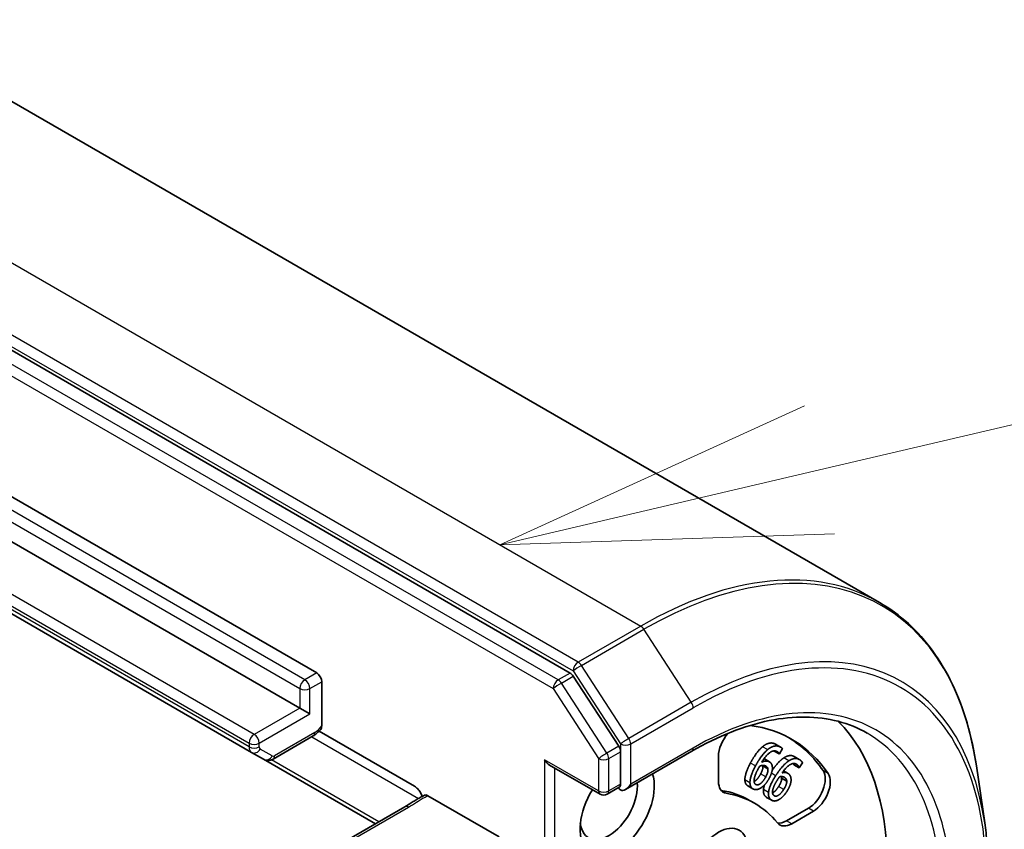
# Model space of a CAD drawing. Units: millimetres. Extents: x 0 to 12377, y 0 to 2108.
# Drawn here: x 1805 to 1846, y 780 to 814 of the extents above; entities that cross this region are included whole.
import ezdxf

# ---------------------------------------------------------------- set-up
doc = ezdxf.new("R2010")
doc.units = ezdxf.units.MM
doc.layers.add('Symbol (TK)', color=100, linetype='Continuous', lineweight=18, true_color=0x00ff3f)
doc.layers.add('Visible (ISO)', color=7, linetype='Continuous', lineweight=35)
doc.layers.add('Visible Narrow (ISO)', color=7, linetype='Continuous', lineweight=25)

# ---------------------------------------------------------------- blocks, each defined once
blk = doc.blocks.new('バルーン130')
at = {"layer": 'Symbol (TK)', "color": 100, "true_color": 0x00ff40}
for p, q in [((348.7347, 152.6211), (358.4132, 154.8904)), ((348.6205, 153.1079), (346.3007, 152.0504)), ((348.7347, 152.6211), (346.3007, 152.0504)), ((346.3007, 152.0504), (348.8488, 152.1343))]:
    blk.add_line(p, q, dxfattribs=at)

msp = doc.modelspace()

# ---------------------------------------------------------------- linework, layer by layer
at = {"layer": 'Visible (ISO)'}
for p, q in [((1798.5299, 814.268), (1840.8027, 789.8618)), ((1827.8463, 786.9039), (1785.8295, 811.1623)), ((1795.0292, 799.7271), (1817.2323, 786.9081)), ((1816.5252, 785.4384), (1794.3221, 798.2574)), ((1792.3043, 796.4014), (1814.5075, 783.5824)), ((1817.4445, 786.5407), (1817.4445, 784.6919)), ((1829.8839, 783.8406), (1827.9821, 786.7687)), ((1816.5252, 785.4384), (1816.9495, 785.1935)), ((1817.3374, 784.4713), (1821.3336, 782.1641)), ((1815.4075, 783.3036), (1817.0894, 784.2747)), ((1814.5075, 783.5824), (1815.0075, 783.2937)), ((1829.9603, 782.2541), (1829.9603, 783.6084)), ((1830.1724, 782.0302), (1832.9387, 783.6273)), ((1836.6093, 783.5173), (1836.3972, 783.6397)), ((1836.6662, 783.8013), (1836.4541, 783.9238)), ((1836.7365, 783.7416), (1836.6153, 783.5146)), ((1815.0075, 783.2937), (1819.6901, 780.5902)), ((1834.0615, 782.3673), (1834.0615, 783.4157)), ((1836.1955, 783.1829), (1835.9833, 783.3053)), ((1836.6153, 783.5146), (1836.6093, 783.5173)), ((1837.4477, 783.2842), (1837.2355, 783.4067)), ((1826.9904, 783.0508), (1829.1032, 781.831)), ((1836.1307, 782.895), (1835.9186, 783.0174)), ((1836.9587, 782.7098), (1836.7874, 782.8088)), ((1837.4362, 782.9375), (1837.2241, 783.0599)), ((1837.2293, 783.0559), (1837.2241, 783.0599)), ((1837.4414, 782.9334), (1837.2293, 783.0559)), ((1837.4414, 782.9334), (1837.4362, 782.9375)), ((1837.5805, 783.1496), (1837.4414, 782.9334)), ((1845.2129, 780.6319), (1844.8619, 783.0181)), ((1836.9203, 782.3746), (1836.7081, 782.497)), ((1829.9074, 782.1221), (1829.4032, 781.831)), ((1835.5049, 782.0551), (1835.2928, 782.1776)), ((1821.8911, 781.7689), (1824.8691, 780.0496)), ((1835.5759, 781.448), (1835.3638, 781.5704)), ((1836.2905, 781.5745), (1836.0784, 781.697)), ((1820.9272, 781.3045), (1816.1425, 778.542)), ((1837.8251, 781.2427), (1836.9172, 780.7185)), ((1838.0373, 781.1202), (1837.1294, 780.5961))]:
    msp.add_line(p, q, dxfattribs=at)
msp.add_arc((1829.2532, 782.0908), 0.3, 240, 300, dxfattribs=at)
for centre, major_axis, start_param, end_param in [((1817.2323, 786.6632), (0.15, -0.2598), 0.7853982, 2.3561945), ((1827.8463, 786.659), (0.15, -0.2598), 1.6614562, 2.3561945), ((1830.5259, 772.7011), (7.5, 12.9904), 5.4977871, 6.1302195), ((1830.5259, 772.7011), (6.6, 11.4315), 6.0119467, 6.5208867), ((1834.7686, 783.8239), (0.5, 0.866), 1.2408321, 2.3561945), ((1830.3138, 772.8236), (6.6, 11.4315), 6.0119467, 6.267114), ((1829.7481, 783.7309), (0.15, -0.2598), 0.7853982, 1.6614562), ((1826.9904, 783.3972), (0.2121, -0.3674), 4.712389, 5.4977871), ((1837.8251, 782.0592), (0.5, 0.866), 3.9269908, 6.0119467), ((1829.8188, 781.2743), (-1.1, -1.9053), 4.6558752, 8.9515794), ((1834.7686, 782.7755), (-0.5, -0.866), 5.4977871, 6.497504), ((1838.0373, 781.9367), (0.5, 0.866), 3.9269908, 6.0119467), ((1829.4653, 781.4784), (-0.85, -1.4722), 5.6357779, 8.7429389), ((1830.1724, 782.1316), (-0.3, 0), 0.1595481, 0.7853982), ((1830.1724, 782.3766), (-0.2121, -0.3674), 0, 1.5707963), ((1834.5565, 782.898), (-0.5, -0.866), 0.2137561, 0.2143187), ((1830.3138, 772.8236), (5.05, 8.7469), 0, 0.2143187), ((1830.5259, 772.7011), (5.05, 8.7469), 6.0688666, 6.497504), ((1836.9172, 781.535), (-0.5, -0.866), 0.2137561, 0.7853982), ((1837.1294, 781.4126), (-0.5, -0.866), 6.0688666, 7.0685835)]:
    msp.add_ellipse(centre, major_axis=major_axis, ratio=0.5773503, start_param=start_param, end_param=end_param, dxfattribs=at)
msp.add_ellipse((1834.0615, 778.8248), major_axis=(-0.8647, -1.4978), ratio=0.5773503, dxfattribs=at)
for points, degree, knots in [([(1844.8619, 783.0181), (1844.7696, 783.6462), (1844.6398, 784.2474), (1844.3065, 785.3867), (1844.1031, 785.9248), (1843.6247, 786.9289), (1843.3497, 787.395), (1842.7319, 788.2466), (1842.389, 788.6322), (1841.6407, 789.3149), (1841.2354, 789.612), (1840.8027, 789.8618)], 3, [1.72605724, 1.72605724, 1.72605724, 1.72605724, 1.85208469, 1.85208469, 1.97811214, 1.97811214, 2.10413959, 2.10413959, 2.23016704, 2.23016704, 2.35619449, 2.35619449, 2.35619449, 2.35619449]), ([(1832.9387, 783.6273), (1833.4934, 783.9475), (1834.0467, 784.2166), (1835.1357, 784.6461), (1835.6714, 784.8067), (1836.7112, 785.0169), (1837.2151, 785.0665), (1838.1789, 785.0559), (1838.6387, 784.9958), (1839.505, 784.7691), (1839.9117, 784.6027), (1840.2887, 784.3851)], 3, [3.14159265, 3.14159265, 3.14159265, 3.14159265, 3.29867229, 3.29867229, 3.45575192, 3.45575192, 3.61283155, 3.61283155, 3.76991118, 3.76991118, 3.92699082, 3.92699082, 3.92699082, 3.92699082]), ([(1817.403, 784.5443), (1817.3848, 784.5226), (1817.3661, 784.5015), (1817.3275, 784.4608), (1817.3076, 784.4411), (1817.2669, 784.4033), (1817.2459, 784.3851), (1817.203, 784.3505), (1817.1811, 784.334), (1817.136, 784.3029), (1817.113, 784.2883), (1817.0894, 784.2747)], 3, [5.79205714, 5.79205714, 5.79205714, 5.79205714, 5.89028277, 5.89028277, 5.9885084, 5.9885084, 6.08673404, 6.08673404, 6.18495967, 6.18495967, 6.28318531, 6.28318531, 6.28318531, 6.28318531]), ([(1817.4445, 784.6919), (1817.4445, 784.655), (1817.4384, 784.6147), (1817.4214, 784.5714), (1817.4128, 784.5567), (1817.4028, 784.5445)], 3, [0.057419138, 0.057419138, 0.057419138, 0.057419138, 0.070994747, 0.070994747, 0.078226275, 0.078226275, 0.078226275, 0.078226275]), ([(1815.4075, 783.3036), (1815.3883, 783.2925), (1815.3677, 783.2824), (1815.3231, 783.2648), (1815.2991, 783.2574), (1815.2473, 783.2469), (1815.2194, 783.2438), (1815.1605, 783.2445), (1815.1295, 783.2482), (1815.0673, 783.2645), (1815.0363, 783.2771), (1815.0075, 783.2937)], 3, [0, 0, 0, 0, 0.15707963, 0.15707963, 0.31415927, 0.31415927, 0.4712389, 0.4712389, 0.62831853, 0.62831853, 0.78539816, 0.78539816, 0.78539816, 0.78539816]), ([(1836.3114, 782.827), (1836.4182, 782.9827), (1836.6609, 783.2593), (1836.796, 783.3496)], 2, [0.2375796, 0.2375796, 0.2375796, 1, 2, 2, 2]), ([(1836.796, 783.3496), (1836.9278, 783.4384), (1837.1506, 783.4557), (1837.2355, 783.4067)], 2, [0, 0, 0, 1, 1.7908833, 1.7908833, 1.7908833]), ([(1835.2928, 782.1776), (1835.2383, 782.209), (1835.1699, 782.3309), (1835.1681, 782.4309)], 2, [0.1664529, 0.1664529, 0.1664529, 1, 2, 2, 2]), ([(1835.5543, 782.3634), (1835.5821, 782.376), (1835.7183, 782.4751), (1835.8266, 782.6779)], 2, [0.7240501, 0.7240501, 0.7240501, 1, 2, 2, 2]), ([(1821.528, 781.9786), (1821.5078, 782.0068), (1821.486, 782.0335), (1821.4261, 782.0983), (1821.3762, 782.1396), (1821.3336, 782.1641)], 3, [0.123721287, 0.123721287, 0.123721287, 0.123721287, 0.133369726, 0.133369726, 0.151444025, 0.151444025, 0.151444025, 0.151444025]), ([(1821.528, 781.9786), (1821.5474, 781.9513), (1821.5654, 781.9226), (1821.6074, 781.8475), (1821.6328, 781.7894), (1821.6504, 781.7368)], 3, [-0.123721287, -0.123721287, -0.123721287, -0.123721287, -0.114425932, -0.114425932, -0.097912632, -0.097912632, -0.097912632, -0.097912632]), ([(1829.9603, 782.2541), (1829.9603, 782.2231), (1829.9546, 782.1931), (1829.9345, 782.1463), (1829.9203, 782.1296), (1829.9074, 782.1221)], 3, [0.185147228, 0.185147228, 0.185147228, 0.185147228, 0.196528423, 0.196528423, 0.207909617, 0.207909617, 0.207909617, 0.207909617]), ([(1836.326, 781.8894), (1836.338, 781.8948), (1836.4581, 781.9626), (1836.5823, 782.1557)], 2, [0.8844462, 0.8844462, 0.8844462, 1, 2, 2, 2]), ([(1820.9272, 781.3045), (1820.9762, 781.3327), (1821.0249, 781.3629), (1821.125, 781.4264), (1821.1762, 781.4596), (1821.283, 781.5272), (1821.3384, 781.5616), (1821.4526, 781.629), (1821.5113, 781.6621), (1821.6287, 781.7257), (1821.6875, 781.7563), (1821.7446, 781.786)], 3, [0, 0, 0, 0, 0.02305156, 0.02305156, 0.04610312, 0.04610312, 0.06915468, 0.06915468, 0.09220624, 0.09220624, 0.11525781, 0.11525781, 0.11525781, 0.11525781]), ([(1821.7446, 781.786), (1821.7543, 781.791), (1821.7648, 781.7945), (1821.7932, 781.7992), (1821.8117, 781.7982), (1821.8507, 781.7889), (1821.8708, 781.7806), (1821.8911, 781.7689)], 3, [0.029454785, 0.029454785, 0.029454785, 0.029454785, 0.035145835, 0.035145835, 0.043752672, 0.043752672, 0.05234509, 0.05234509, 0.05234509, 0.05234509]), ([(1845.2129, 780.6319), (1845.233, 780.4952), (1845.2511, 780.357), (1845.2832, 780.0779), (1845.2973, 779.937), (1845.3215, 779.6526), (1845.3315, 779.5091), (1845.3476, 779.2196), (1845.3536, 779.0737), (1845.3617, 778.7794), (1845.3637, 778.6311), (1845.3637, 778.4817)], 3, [4.55712806, 4.55712806, 4.55712806, 4.55712806, 4.58818025, 4.58818025, 4.61923243, 4.61923243, 4.65028461, 4.65028461, 4.6813368, 4.6813368, 4.71238898, 4.71238898, 4.71238898, 4.71238898])]:
    msp.add_open_spline(points, degree=degree, knots=knots, dxfattribs=at)
for points in [[(1835.3993, 783.1347), (1835.522, 783.3647), (1835.7759, 783.7091), (1835.9081, 783.8196)], [(1835.6114, 783.0122), (1835.7341, 783.2422), (1835.988, 783.5866), (1836.1202, 783.6971)], [(1836.5018, 783.6242), (1836.37, 783.6837), (1836.0497, 783.4596), (1835.8788, 783.1751)], [(1835.9081, 783.8196), (1836.0371, 783.928), (1836.2986, 783.9961), (1836.4175, 783.9424)], [(1836.1202, 783.6971), (1836.2492, 783.8055), (1836.5107, 783.8736), (1836.6297, 783.82)], [(1836.3972, 783.6397), (1836.3962, 783.6421), (1836.3951, 783.6445)], [(1836.4175, 783.9424), (1836.4369, 783.9337), (1836.4541, 783.9238)], [(1836.6093, 783.5173), (1836.5988, 783.5433), (1836.5429, 783.6057), (1836.5018, 783.6242)], [(1836.6297, 783.82), (1836.6647, 783.8041), (1836.7203, 783.7649), (1836.7365, 783.7416)], [(1835.8788, 783.1751), (1835.9606, 783.2109), (1836.101, 783.2273), (1836.1643, 783.1988)], [(1835.9684, 783.3134), (1835.9761, 783.3095), (1835.9833, 783.3053)], [(1836.1643, 783.1988), (1836.226, 783.171), (1836.2963, 783.0878), (1836.3132, 783.0022)], [(1836.4568, 782.604), (1836.5976, 782.823), (1836.873, 783.1368), (1837.0081, 783.2272)], [(1837.0081, 783.2272), (1837.1399, 783.316), (1837.3887, 783.3353), (1837.4917, 783.2543)], [(1837.4917, 783.2543), (1837.522, 783.2304), (1837.5683, 783.1776), (1837.5805, 783.1496)], [(1835.1681, 782.4309), (1835.1644, 782.5513), (1835.2743, 782.9005), (1835.3993, 783.1347)], [(1835.3802, 782.3084), (1835.3765, 782.4288), (1835.4864, 782.778), (1835.6114, 783.0122)], [(1835.5529, 782.3953), (1835.5517, 782.4686), (1835.6286, 782.7121), (1835.7261, 782.8949)], [(1835.7261, 782.8949), (1835.7459, 782.9321), (1835.7736, 782.9798), (1835.7881, 783.0052)], [(1835.7881, 783.0052), (1835.8587, 783.0318), (1835.9786, 783.0398), (1836.0283, 783.0174)], [(1835.8266, 782.6779), (1835.8845, 782.7865), (1835.9288, 782.949), (1835.9186, 783.0174)], [(1835.9186, 783.0174), (1835.917, 783.0269), (1835.9147, 783.0355)], [(1836.0283, 783.0174), (1836.0651, 783.0008), (1836.1223, 782.9448), (1836.1307, 782.895)], [(1836.1307, 782.895), (1836.1409, 782.8265), (1836.0966, 782.664), (1836.0387, 782.5554)], [(1836.3132, 783.0022), (1836.3326, 782.9031), (1836.2686, 782.652), (1836.1878, 782.5006)], [(1837.3503, 783.0726), (1837.2363, 783.1623), (1836.9144, 782.9896), (1836.7226, 782.7226)], [(1837.2241, 783.0599), (1837.2185, 783.0854), (1837.2016, 783.1174)], [(1837.4362, 782.9375), (1837.4297, 782.9672), (1837.3858, 783.0447), (1837.3503, 783.0726)], [(1835.6314, 782.2359), (1835.5946, 782.2525), (1835.5532, 782.3261), (1835.5529, 782.3953)], [(1836.0387, 782.5554), (1835.9305, 782.3526), (1835.717, 782.1973), (1835.6314, 782.2359)], [(1836.1878, 782.5006), (1836.1154, 782.3649), (1835.9388, 782.1593), (1835.8522, 782.1026)], [(1836.1586, 781.9046), (1836.1698, 782.033), (1836.3133, 782.381), (1836.4568, 782.604)], [(1836.3281, 781.9618), (1836.3358, 782.0397), (1836.4361, 782.2823), (1836.5481, 782.4564)], [(1836.5481, 782.4564), (1836.5708, 782.4918), (1836.602, 782.5369), (1836.6185, 782.5608)], [(1836.5823, 782.1557), (1836.6488, 782.2591), (1836.7092, 782.4224), (1836.7081, 782.497)], [(1836.6185, 782.5608), (1836.6866, 782.5748), (1836.7979, 782.5589), (1836.8409, 782.5251)], [(1836.7081, 782.497), (1836.7068, 782.539), (1836.693, 782.5696)], [(1836.7226, 782.7226), (1836.8022, 782.744), (1836.9333, 782.733), (1836.9881, 782.6899)], [(1836.9203, 782.3746), (1836.9214, 782.3), (1836.8609, 782.1366), (1836.7944, 782.0332)], [(1836.8409, 782.5251), (1836.8727, 782.5), (1836.9186, 782.4291), (1836.9203, 782.3746)], [(1837.1012, 782.4513), (1837.107, 782.3424), (1837.0177, 782.089), (1836.9249, 781.9449)], [(1836.9881, 782.6899), (1837.0414, 782.6479), (1837.096, 782.5456), (1837.1012, 782.4513)], [(1835.5276, 782.0435), (1835.4566, 782.0755), (1835.382, 782.2084), (1835.3802, 782.3084)], [(1835.8522, 782.1026), (1835.7617, 782.0424), (1835.5987, 782.0114), (1835.5276, 782.0435)], [(1836.0499, 781.7163), (1835.9885, 781.7647), (1835.936, 781.9206), (1835.9465, 782.0271)], [(1835.9465, 782.0271), (1835.954, 782.113), (1835.9886, 782.2194)], [(1836.3809, 781.7769), (1836.349, 781.8019), (1836.3199, 781.8884), (1836.3281, 781.9618)], [(1836.7944, 782.0332), (1836.6702, 781.8401), (1836.4549, 781.7186), (1836.3809, 781.7769)], [(1836.9249, 781.9449), (1836.8418, 781.8157), (1836.6544, 781.6334), (1836.5679, 781.5908)], [(1836.0784, 781.697), (1836.0637, 781.7055), (1836.0499, 781.7163)], [(1836.262, 781.5939), (1836.2006, 781.6422), (1836.1481, 781.7982), (1836.1586, 781.9046)], [(1836.5679, 781.5908), (1836.4773, 781.5454), (1836.3235, 781.5455), (1836.262, 781.5939)]]:
    msp.add_open_spline(points, degree=2, dxfattribs=at)
at = {"layer": 'Visible Narrow (ISO)'}
for p, q in [((1788.5299, 813.2775), (1830.8027, 788.8713)), ((1828.1864, 787.3607), (1785.9136, 811.7669)), ((1785.7015, 811.3995), (1827.9743, 786.9933)), ((1827.3513, 786.6181), (1785.3345, 810.8765)), ((1785.1224, 810.5091), (1827.1392, 786.2507)), ((1816.7374, 786.6224), (1794.5342, 799.4414)), ((1794.3221, 799.0739), (1816.5252, 786.2549)), ((1792.2008, 796.7878), (1814.4039, 783.9688)), ((1814.616, 784.3362), (1792.4129, 797.1552)), ((1814.4039, 783.8113), (1792.2008, 796.6303)), ((1830.8027, 788.8713), (1828.1864, 787.3607)), ((1828.3222, 787.2256), (1830.9385, 788.7361)), ((1832.9245, 785.6784), (1830.9385, 788.7361)), ((1817.2323, 786.9081), (1816.7374, 786.6224)), ((1827.8463, 786.9039), (1827.3513, 786.6181)), ((1827.9743, 786.9933), (1829.9603, 783.9357)), ((1830.3082, 784.1679), (1828.3222, 787.2256)), ((1816.9495, 786.2549), (1817.4445, 786.5407)), ((1827.4871, 786.483), (1827.9821, 786.7687)), ((1829.389, 783.5548), (1827.4871, 786.483)), ((1816.5252, 786.2549), (1816.5252, 785.4384)), ((1816.9495, 785.1935), (1816.9495, 786.2549)), ((1827.1392, 786.2507), (1829.041, 783.3226)), ((1832.9245, 785.6784), (1830.3082, 784.1679)), ((1816.5252, 785.4384), (1814.616, 784.3362)), ((1830.3845, 783.9357), (1833.0008, 785.4462)), ((1814.8282, 783.9688), (1816.9495, 785.1935)), ((1817.1516, 784.412), (1815.4696, 783.4409)), ((1817.0273, 784.2388), (1821.501, 781.6559)), ((1814.4039, 783.9688), (1814.4039, 783.8113)), ((1814.8282, 783.8113), (1814.8282, 783.9688)), ((1815.3696, 783.431), (1814.8696, 783.7197)), ((1829.8839, 783.8406), (1829.389, 783.5548)), ((1829.4653, 783.3226), (1829.9603, 783.6084)), ((1829.9603, 783.9357), (1829.9603, 783.6084)), ((1830.3845, 782.2541), (1830.3845, 783.9357)), ((1833.0008, 783.7646), (1830.3845, 782.2541)), ((1836.1202, 783.6971), (1835.9081, 783.8196)), ((1836.6297, 783.82), (1836.4175, 783.9424)), ((1819.8365, 780.6747), (1815.3393, 783.2712)), ((1829.041, 781.9683), (1826.7783, 783.2747)), ((1826.7783, 783.2747), (1826.7783, 771.7003)), ((1829.041, 783.3226), (1829.041, 781.9683)), ((1829.4653, 781.9683), (1829.4653, 783.3226)), ((1836.1643, 783.1988), (1835.9676, 783.3123)), ((1837.0081, 783.2272), (1836.796, 783.3496)), ((1827.2025, 771.7003), (1827.2025, 782.9283)), ((1835.6114, 783.0122), (1835.3993, 783.1347)), ((1837.3503, 783.0726), (1837.2941, 783.1051)), ((1838.653, 782.6938), (1838.4408, 782.8162)), ((1835.3802, 782.3084), (1835.1681, 782.4309)), ((1836.0387, 782.5554), (1835.8266, 782.6779)), ((1836.4568, 782.604), (1836.2793, 782.7065)), ((1836.8409, 782.5251), (1836.7906, 782.5541)), ((1829.9603, 782.2541), (1829.4653, 781.9683)), ((1834.3864, 781.8679), (1834.1742, 781.9904)), ((1835.6314, 782.2359), (1835.6098, 782.2484)), ((1836.1586, 781.9046), (1835.9465, 782.0271)), ((1836.7944, 782.0332), (1836.5823, 782.1557)), ((1836.262, 781.5939), (1836.0499, 781.7163)), ((1816.2925, 778.5271), (1821.0772, 781.2896)), ((1838.0373, 781.1202), (1837.8251, 781.2427)), ((1837.1294, 780.5961), (1836.9172, 780.7185))]:
    msp.add_line(p, q, dxfattribs=at)
for centre, major_axis, ratio, start_param, end_param in [((1830.9385, 772.4629), (9.9652, 17.2603), 0.5773503, 5.6530481, 7.0685835), ((1830.8027, 772.5413), (10, 17.3205), 0.5773503, 0, 0.7853982), ((1832.9245, 771.3163), (8.795, 15.2333), 0.5773503, 5.6530481, 7.0685835), ((1830.8027, 788.6263), (0.15, -0.2598), 0.5773503, 1.6614562, 2.3561945), ((1828.1864, 787.1158), (0.15, 0.2598), 0.5773503, 0.7853982, 2.3561945), ((1828.1864, 787.1158), (-0.15, 0.2598), 0.5773503, 4.8030489, 5.4977871), ((1833.0008, 771.2722), (8.6797, 15.0338), 0.5773503, 5.4977871, 7.0685835), ((1828.1864, 787.1158), (-0.2516, -0.1634), 0.0739221, 4.094968, 5.6657643), ((1833.0008, 771.2722), (7.65, 13.2502), 0.5773503, 5.4977871, 7.0685835), ((1816.7374, 786.3774), (-0.15, -0.2598), 0.5773503, 3.9269908, 5.4977871), ((1816.7374, 786.3774), (0.15, -0.2598), 0.5773503, 0.7853982, 2.3561945), ((1827.3513, 786.3732), (0.15, 0.2598), 0.5773503, 0.7853982, 2.3561945), ((1827.3513, 786.3732), (-0.2516, -0.1634), 0.0739221, 4.094968, 5.6657643), ((1827.3513, 786.3732), (-0.15, 0.2598), 0.5773503, 4.8030489, 5.4977871), ((1816.7374, 786.3774), (-0.3, 0), 0.5773503, 0.7853982, 2.3561945), ((1832.7887, 785.5687), (-0.15, 0.2598), 0.5773503, 3.9269908, 4.8030489), ((1816.9394, 784.5345), (0.15, -0.2598), 0.5773503, 0, 0.7853982), ((1817.1516, 784.9836), (-0.35, -0.6062), 0.5773503, 0.7853982, 1.4186059), ((1814.616, 784.0912), (-0.15, -0.2598), 0.5773503, 3.9269908, 5.4977871), ((1814.616, 784.0912), (0.15, -0.2598), 0.5773503, 0.7853982, 2.3561945), ((1830.1724, 784.0581), (0.2516, 0.1634), 0.0739221, 0.9533753, 2.5241717), ((1830.1724, 784.0581), (-0.15, 0.2598), 0.5773503, 3.9269908, 4.8030489), ((1832.7887, 771.3947), (7.5, 12.9904), 0.5773503, 5.4977871, 6.2831853), ((1814.616, 784.0912), (-0.3, 0), 0.5773503, 0.7853982, 2.3561945), ((1814.7575, 784.0154), (-0.25, -0.433), 0.5773503, 5.4977871, 6.2831853), ((1814.616, 783.9337), (-0.3, 0), 0.5773503, 0.7853982, 2.3561945), ((1814.6575, 783.8422), (-0.15, -0.2598), 0.8164966, 0, 1.5707963), ((1814.9696, 783.8929), (-0.1, -0.1732), 0.5773503, 5.4977871, 6.2831853), ((1830.1724, 784.0581), (-0.3, 0), 0.5773503, 0.7853982, 2.3561945), ((1832.7887, 783.8871), (0.15, -0.2598), 0.5773503, 0, 0.7853982), ((1815.1575, 783.5535), (-0.15, -0.2598), 0.8164966, 0, 1.5707963), ((1815.4696, 783.6042), (-0.1, -0.1732), 0.5773503, 0, 0.7853982), ((1815.2575, 783.5634), (0.15, -0.2598), 0.5773503, 0, 0.7853982), ((1829.2532, 783.4451), (0.2516, 0.1634), 0.0739221, 0.9533753, 2.5241717), ((1829.2532, 783.4451), (-0.3, 0), 0.5773503, 0.7853982, 2.3561945), ((1829.2532, 783.4451), (-0.15, 0.2598), 0.5773503, 3.9269908, 4.8030489), ((1829.2532, 782.0908), (-0.3, 0), 0.5773503, 0.7853982, 2.3561945), ((1829.2532, 782.0908), (-0.15, -0.2598), 0.5773503, 5.4977871, 6.2831853), ((1829.2532, 782.0908), (0.15, -0.2598), 0.5773503, 0, 0.7853982), ((1821.0772, 781.0447), (-0.15, 0.2598), 0.5773503, 5.4977871, 6.2831853)]:
    msp.add_ellipse(centre, major_axis=major_axis, ratio=ratio, start_param=start_param, end_param=end_param, dxfattribs=at)
msp.add_open_spline([(1821.0772, 781.2896), (1821.3045, 781.4208), (1821.5079, 781.5655), (1821.7924, 781.7177), (1821.8416, 781.7432), (1821.8911, 781.7689)], degree=3, knots=[0, 0, 0, 0, 0.09642857, 0.09642857, 0.11633822, 0.11633822, 0.11633822, 0.11633822], dxfattribs=at)

# ---------------------------------------------------------------- block references
at = {"layer": 'Symbol (TK)', "xscale": 5.5, "yscale": 5.5, "zscale": 5.5}
msp.add_blockref('バルーン130', (-79.75, -44), dxfattribs=at)

doc.saveas('drawing.dxf')
